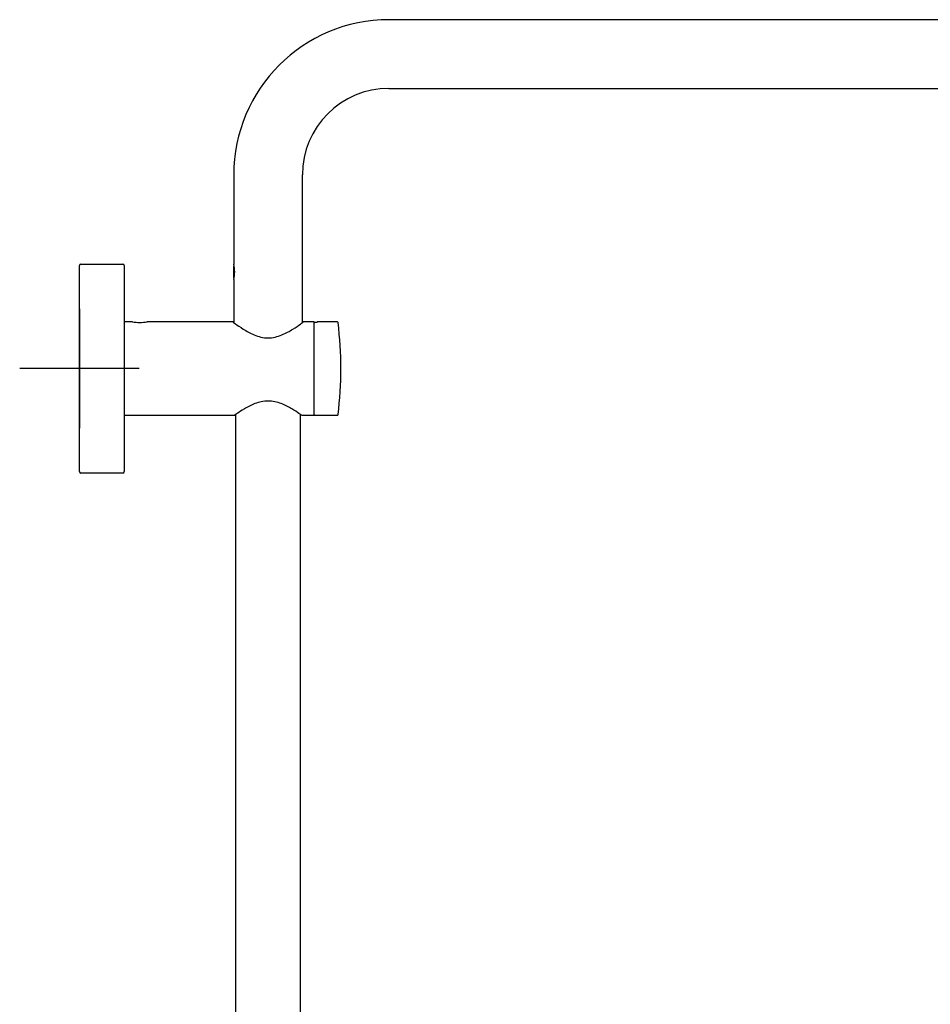
# Model space of a CAD drawing. Units: millimetres. Extents: x -18 to 1319, y -18 to 2190.
# Drawn here: x 709 to 1014, y 1860 to 2190 of the extents above; entities that cross this region are included whole.
import ezdxf
from ezdxf.lldxf.tags import DXFTag

# ---------------------------------------------------------------- set-up
doc = ezdxf.new("R2010")
doc.units = ezdxf.units.MM
for name, color, linetype in [('$DDT_AUDIT_GENERATED_(357)', 7, 'Continuous'), ('$DDT_AUDIT_GENERATED_(35C)', 7, 'Continuous'), ('$DDT_AUDIT_GENERATED_(368)', 7, 'Continuous'), ('$DDT_AUDIT_GENERATED_(3AC)', 7, 'Continuous'), ('$DDT_AUDIT_GENERATED_(3AF)', 7, 'Continuous'), ('$DDT_AUDIT_GENERATED_(6AE)', 7, 'Continuous'), ('Default', 7, 'Continuous')]:
    doc.layers.add(name, color=color, linetype=linetype)
tags = doc.linetypes.add('CENTER2', pattern=[28.575, 19.05, -3.175, 3.175, -3.175]).pattern_tags.tags
tags[10:11] = [DXFTag(74, 4), DXFTag(75, 0), DXFTag(340, '0'), DXFTag(46, 0.0), DXFTag(50, 0.0), DXFTag(44, 0.0), DXFTag(45, 0.0)]
tags[8:9] = [DXFTag(74, 4), DXFTag(75, 0), DXFTag(340, '0'), DXFTag(46, 0.0), DXFTag(50, 0.0), DXFTag(44, 0.0), DXFTag(45, 0.0)]
tags[6:7] = [DXFTag(74, 4), DXFTag(75, 0), DXFTag(340, '0'), DXFTag(46, 0.0), DXFTag(50, 0.0), DXFTag(44, 0.0), DXFTag(45, 0.0)]
tags[4:5] = [DXFTag(74, 4), DXFTag(75, 0), DXFTag(340, '0'), DXFTag(46, 0.0), DXFTag(50, 0.0), DXFTag(44, 0.0), DXFTag(45, 0.0)]

# ---------------------------------------------------------------- blocks, each defined once
blk = doc.blocks.new('SEANNOT_GROUP')
at = {"layer": 'Default', "color": 7, "linetype": 'CENTER2'}
for p, q in [((729.09, 2093.36), (729.09, 2053.36)), ((749.09, 2073.36), (709.09, 2073.36))]:
    blk.add_line(p, q, dxfattribs=at)
blk = doc.blocks.new('SE2')
at = {"layer": '$DDT_AUDIT_GENERATED_(357)', "color": 7, "linetype": 'Continuous'}
for p, q in [((781.39, 2057.95), (781.39, 1543.03)), ((803.19, 1543.03), (803.19, 2057.95))]:
    blk.add_line(p, q, dxfattribs=at)
at = {"layer": '$DDT_AUDIT_GENERATED_(35C)', "color": 7, "linetype": 'Continuous'}
for p, q in [((1151.79, 2190.21), (832.79, 2190.21)), ((832.79, 2167.21), (1151.79, 2167.21)), ((780.79, 2138.21), (780.79, 2108.27)), ((803.79, 2088.78), (803.79, 2138.21)), ((780.79, 2103.14), (780.79, 2088.94))]:
    blk.add_line(p, q, dxfattribs=at)
for centre, radius, start, end in [((832.79, 2138.21), 52, 90, 180), ((832.79, 2138.21), 29, 90, 180), ((770.56, 2105.71), 10.54, 345.9094, 14.0906)]:
    blk.add_arc(centre, radius, start, end, dxfattribs=at)
at = {"layer": '$DDT_AUDIT_GENERATED_(368)', "color": 7, "linetype": 'Continuous'}
for p, q in [((746.83, 2089.01), (744.09, 2089.01)), ((780.57, 2089.01), (751.71, 2089.01)), ((807.69, 2089.01), (804.05, 2089.01)), ((807.69, 2057.71), (807.69, 2089.01)), ((744.09, 2057.71), (781.15, 2057.71)), ((803.54, 2057.71), (807.69, 2057.71))]:
    blk.add_line(p, q, dxfattribs=at)
blk.add_arc((749.29, 2104.45), 15.64, 260.9565, 279.0435, dxfattribs=at)
for points, knots in [([(780.49, 2089.01), (780.49, 2089.01), (780.82, 2088.75), (782.04, 2087.86), (782.92, 2087.24), (785.03, 2085.91), (786.26, 2085.21), (789.04, 2084.06), (790.62, 2083.64), (793.89, 2083.63), (795.49, 2084.05), (798.27, 2085.18), (799.51, 2085.89), (801.61, 2087.21), (802.49, 2087.83), (803.73, 2088.73), (804.08, 2089), (804.09, 2089.01), (804.09, 2089.01), (804.09, 2089.01)], [0.2504544, 0.2504544, 0.2504544, 0.2504544, 0.3125, 0.3125, 0.375, 0.375, 0.4375, 0.4375, 0.5, 0.5, 0.5625, 0.5625, 0.625, 0.625, 0.6875, 0.6875, 0.75, 0.75, 0.750502, 0.750502, 0.750502, 0.750502]), ([(803.54, 2057.71), (803.54, 2057.71), (803.46, 2057.76), (803.15, 2057.98), (802.92, 2058.14), (802.05, 2058.75), (801.21, 2059.31), (799.2, 2060.49), (798.02, 2061.12), (795.35, 2062.12), (793.82, 2062.48), (790.76, 2062.48), (789.24, 2062.13), (786.57, 2061.13), (785.39, 2060.5), (783.37, 2059.31), (782.55, 2058.76), (781.66, 2058.15), (781.43, 2057.99), (781.12, 2057.77), (781.04, 2057.71), (781.04, 2057.71), (781.04, 2057.71), (781.04, 2057.71)], [0, 0, 0, 0, 0.03125, 0.03125, 0.0625, 0.0625, 0.125, 0.125, 0.1875, 0.1875, 0.25, 0.25, 0.3125, 0.3125, 0.375, 0.375, 0.4375, 0.4375, 0.46875, 0.46875, 0.5, 0.5, 0.5003114, 0.5003114, 0.5003114, 0.5003114])]:
    blk.add_open_spline(points, degree=3, knots=knots, dxfattribs=at)
at = {"layer": '$DDT_AUDIT_GENERATED_(3AC)', "color": 7, "linetype": 'Continuous'}
for p, q in [((808.49, 2088.83), (807.89, 2088.83)), ((808.69, 2088.85), (808.69, 2088.96)), ((815.53, 2088.96), (808.69, 2088.96)), ((807.89, 2057.76), (815.53, 2057.76))]:
    blk.add_line(p, q, dxfattribs=at)
for centre, radius, start, end in [((815.53, 2088.76), 0.2, 7.0882, 90), ((691.69, 2073.36), 125, 352.9118, 7.0882), ((807.89, 2057.96), 0.2, 180, 270), ((815.53, 2057.96), 0.2, 270, 352.9118)]:
    blk.add_arc(centre, radius, start, end, dxfattribs=at)
for points in [[(807.89, 2088.83), (807.83, 2088.83), (807.78, 2088.8), (807.71, 2088.73), (807.69, 2088.68), (807.69, 2088.62)], [(808.69, 2088.85), (808.69, 2088.84), (808.66, 2088.84), (808.59, 2088.83), (808.54, 2088.83), (808.49, 2088.83)]]:
    blk.add_open_spline(points, degree=3, knots=[0, 0, 0, 0, 0.5, 0.5, 1, 1, 1, 1], dxfattribs=at)
at = {"layer": '$DDT_AUDIT_GENERATED_(3AF)', "color": 7, "linetype": 'Continuous'}
for p, q in [((729.09, 2038.86), (729.09, 2107.86)), ((729.59, 2108.36), (743.59, 2108.36)), ((744.09, 2107.86), (744.09, 2038.86)), ((743.59, 2038.36), (729.59, 2038.36))]:
    blk.add_line(p, q, dxfattribs=at)
for centre, start, end in [((729.59, 2107.86), 90, 180), ((743.59, 2107.86), 0, 90), ((729.59, 2038.86), 180, 270), ((743.59, 2038.86), 270, 0)]:
    blk.add_arc(centre, 0.5, start, end, dxfattribs=at)
at = {"layer": '$DDT_AUDIT_GENERATED_(6AE)', "color": 7, "linetype": 'Continuous'}
blk.add_line((780.84, 2103.7), (780.84, 2107.71), dxfattribs=at)

msp = doc.modelspace()

# ---------------------------------------------------------------- block references
at = {"layer": 'Default'}
for name in ['SE2', 'SEANNOT_GROUP']:
    msp.add_blockref(name, (0, 0), dxfattribs=at)

doc.saveas('drawing.dxf')
